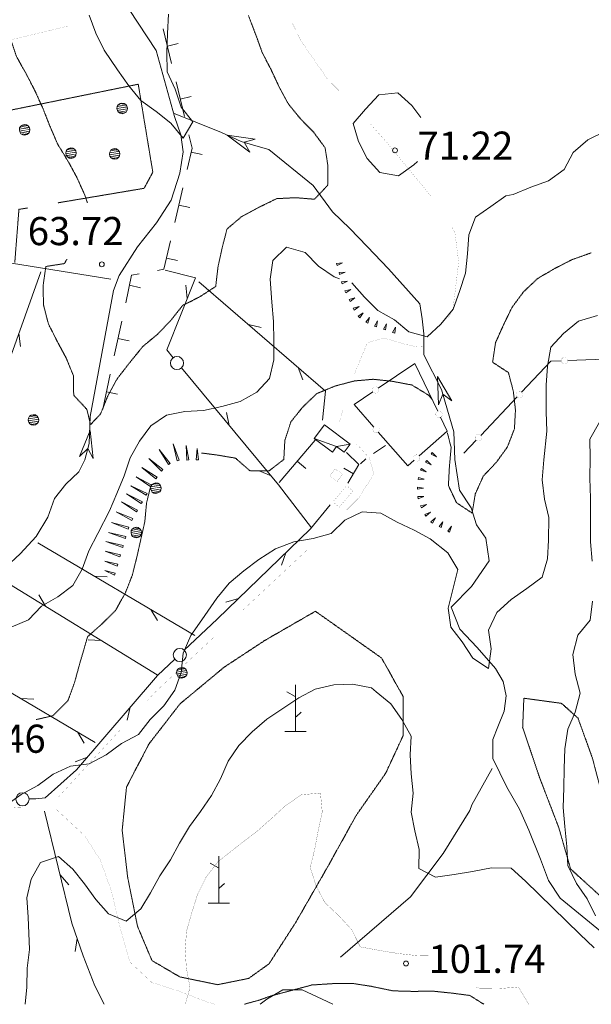
# Model space of a CAD drawing. Units: inches. Extents: x 1444800 to 1456565, y 4487307 to 4496127.
# Drawn here: x 1447273 to 1447578, y 4487950 to 4488475 of the extents above; entities that cross this region are included whole.
import ezdxf
from ezdxf.enums import TextEntityAlignment as Align

# ---------------------------------------------------------------- set-up
doc = ezdxf.new("R2010")
doc.units = ezdxf.units.IN
doc.header["$MEASUREMENT"] = 0
doc.linetypes.add('DASHED', pattern=[0.75, 0.5, -0.25])
doc.linetypes.add('HIDDEN', pattern=[0.375, 0.25, -0.125])
for name, color, linetype, lineweight in [('ALBERO', 7, 'Continuous', 0), ('CARRARECCIA', 7, 'Continuous', 0), ('CURVA_AUSILIARI', 7, 'Continuous', 0), ('CURVA_DIRETT', 7, 'Continuous', 0), ('CURVA_INTERM', 7, 'Continuous', 0), ('DIVIS_COLTU', 7, 'Continuous', 0), ('EDIFICIO', 7, 'Continuous', 0), ('FIUME', 7, 'Continuous', 0), ('FOGLIO_LEGENDA', 7, 'Continuous', 0), ('MURO_A_CALCE', 7, 'Continuous', 0), ('MURO_A_SECCO', 7, 'Continuous', 0), ('PUNTO_QUOTA', 7, 'Continuous', 0), ('QUOTA', 7, 'Continuous', 0), ('SENTIERO', 7, 'Continuous', 0), ('SIEPE', 7, 'Continuous', 0), ('SOMM_SCARPAT', 7, 'Continuous', 0), ('STACCIONATA', 7, 'Continuous', 0)]:
    doc.layers.add(name, color=color, linetype=linetype, lineweight=lineweight)
doc.styles.add('ROMANT', font='ROMANT.shx', dxfattribs={"height": 0.2})

# ---------------------------------------------------------------- blocks, each defined once
blk = doc.blocks.new('ALBERO')
at = {"layer": 'ALBERO', "color": 3, "linetype": 'Continuous'}
mesh = blk.add_polyface(dxfattribs=at)
corners = [(1.81, 2.05), (-1.24, 2.55), (2.46, 1.15), (-2.14, 1.95), (2.71, 0.1), (-2.74, 1), (2.51, -1), (-2.89, -0.05), (1.96, -1.9), (-2.64, -1.15), (1.06, -2.55), (-2.04, -2.05), (-0.04, -2.8), (-1.09, -2.6), (-0.19, 2.8), (0.91, 2.65)]
mesh.append_faces([[corners[k] for k in face] for face in [(1, 0, 15, 14), (10, 11, 13, 12)]], dxfattribs={"vtx0": -1, "color": 3})
mesh.append_faces([[corners[k] for k in face] for face in [(0, 1, 3, 2), (2, 3, 5, 4), (4, 5, 7, 6), (6, 7, 9, 8), (8, 9, 11, 10)]], dxfattribs={"vtx0": -1, "vtx2": -1, "color": 3})
blk = doc.blocks.new('MACCHI')
at = {"layer": 'SOMM_SCARPAT', "color": 3, "linetype": 'Continuous'}
for p, q in [((-0.16, 18.74), (-4.53, 21.24)), ((0, 0), (0, 25)), ((0.31, 7.96), (3.12, 10.31)), ((-5.62, 0), (5.78, 0))]:
    blk.add_line(p, q, dxfattribs=at)
blk = doc.blocks.new('PUNTO')
at = {"layer": 'PUNTO_QUOTA', "color": 1, "linetype": 'Continuous'}
blk.add_circle((0, 0), 1.3, dxfattribs=at)

msp = doc.modelspace()

# ---------------------------------------------------------------- linework, layer by layer
at = {"layer": 'CARRARECCIA', "color": 1, "linetype": 'Continuous', "const_width": 0.05}
for points in [[(1447250.79, 4488459.8), (1447268.27, 4488463.77), (1447299.46, 4488471.24)], [(1447418.08, 4488473.84), (1447423.14, 4488463.42), (1447437.34, 4488442.95), (1447446.81, 4488433.32)], [(1447460.46, 4488418.71), (1447468.86, 4488409.29), (1447492.62, 4488380.43)], [(1447503.77, 4488363.93), (1447505.28, 4488361.21), (1447507.32, 4488345.36), (1447504.38, 4488321.18), (1447501.7, 4488315.2)], [(1447489.39, 4488300.37), (1447485.42, 4488300.09), (1447478.82, 4488301.6), (1447467.48, 4488304.95), (1447458.66, 4488302.45), (1447452.5, 4488287.7), (1447451.8, 4488285.53)], [(1447445.65, 4488266.5), (1447443.7, 4488260.46)], [(1447452.89, 4488248.49), (1447459.64, 4488241.06), (1447462.15, 4488232.44), (1447454.02, 4488219.78), (1447442.81, 4488208.45)], [(1447428.73, 4488194.24), (1447426.93, 4488192.42), (1447392.28, 4488160.02)], [(1447377.67, 4488146.36), (1447345.6, 4488116.38), (1447341.46, 4488111.9)], [(1447327.89, 4488097.22), (1447293.95, 4488060.5)], [(1447276.15, 4488054.54), (1447271.27, 4488054.68), (1447264.95, 4488054.2), (1447248.98, 4488043.35), (1447234.61, 4488035.42), (1447231.74, 4488034.37)]]:
    msp.add_lwpolyline(points, dxfattribs=at)
at = {"layer": 'CURVA_AUSILIARI', "color": 30, "linetype": 'HIDDEN'}
msp.add_line((1447282.09, 4488101.65), (1447290.94, 4488103.71), dxfattribs=at)
for points in [[(1447240.51, 4488557.36), (1447243.52, 4488547.8), (1447247.05, 4488537.96), (1447250.18, 4488528.14), (1447255.28, 4488513.39), (1447258.15, 4488503.44), (1447260.5, 4488493.64), (1447263.64, 4488484.08), (1447267.31, 4488474.5), (1447268.34, 4488464.48), (1447271.48, 4488454.92), (1447276.48, 4488446.09), (1447281.21, 4488437.01), (1447285.66, 4488427.14), (1447289.34, 4488417.83), (1447293.41, 4488408.37), (1447298.68, 4488399.67), (1447303.55, 4488390.85), (1447307.88, 4488381.25), (1447309.35, 4488376.97)], [(1447298.43, 4488346.87), (1447297.09, 4488344.6), (1447287.18, 4488343.05), (1447285.7, 4488332.83), (1447285.93, 4488322.57), (1447288.52, 4488312.5), (1447293.25, 4488303.15), (1447298, 4488294.33), (1447301.93, 4488284.75), (1447302.02, 4488274.49), (1447309.04, 4488266.92), (1447311.03, 4488258.83), (1447316.34, 4488264.47), (1447320.16, 4488273.96), (1447325.16, 4488283.15), (1447331.45, 4488291.26), (1447338.82, 4488300.38), (1447346.63, 4488306.86), (1447353.68, 4488314.16), (1447360.1, 4488322.26), (1447369.18, 4488326.86), (1447377.75, 4488332.4), (1447378.98, 4488342.89), (1447381.25, 4488353.21), (1447383.77, 4488363.01), (1447391.59, 4488369.62), (1447400.82, 4488374.61), (1447410.29, 4488379.2), (1447420.3, 4488379.7), (1447430.4, 4488378.88), (1447437.45, 4488386.31), (1447437.62, 4488396.43), (1447436.07, 4488406.34), (1447429.99, 4488414.54), (1447422.96, 4488421.72), (1447416.48, 4488429.67), (1447411.61, 4488438.62), (1447407.28, 4488447.95), (1447402.55, 4488457.03), (1447399.14, 4488466.47), (1447395.23, 4488476.71)], [(1447501.27, 4488254.45), (1447503.3, 4488246.64), (1447502.38, 4488236.56), (1447501.84, 4488226.33), (1447506.13, 4488217.21), (1447514.47, 4488211.68), (1447516.18, 4488221.86), (1447520.46, 4488231.41), (1447527.36, 4488238.65), (1447533.27, 4488246.84), (1447537.05, 4488256.55), (1447537.59, 4488266.64), (1447536.43, 4488276.68), (1447533.85, 4488286.51), (1447525.39, 4488292.04), (1447526.98, 4488302.49), (1447531.39, 4488312.29), (1447535.79, 4488321.32), (1447541.96, 4488329.63), (1447549.51, 4488336.72), (1447558.28, 4488341.81), (1447567.55, 4488346.62), (1447578.08, 4488350.35)], [(1447370.23, 4488243.66), (1447378.23, 4488242.64), (1447388.29, 4488240.93), (1447395.93, 4488234.27), (1447406.16, 4488234.11), (1447414.07, 4488240.27), (1447414.61, 4488250.37), (1447417.87, 4488260.35), (1447424.15, 4488268.14), (1447431.7, 4488275.36), (1447441.47, 4488279.37), (1447451.7, 4488282.07), (1447461.72, 4488282.96), (1447471.8, 4488281.9), (1447482.35, 4488279.91), (1447491.46, 4488274.36), (1447493.07, 4488272.25)], [(1447290.94, 4488103.71), (1447298.98, 4488111.74), (1447302.5, 4488121.45), (1447305.23, 4488131.46), (1447309.45, 4488145.82), (1447316.98, 4488152.51), (1447324.28, 4488159.74), (1447329.59, 4488169.12), (1447333.36, 4488178.83), (1447335.84, 4488188.84), (1447339.95, 4488207.1), (1447340.89, 4488217.18), (1447342.84, 4488225.15)]]:
    msp.add_lwpolyline(points, dxfattribs=at)
at = {"layer": 'CURVA_DIRETT', "color": 30, "linetype": 'Continuous', "const_width": 0.1}
for points in [[(1447491.15, 4487975.74), (1447485.5, 4487975.85), (1447475.37, 4487976.96), (1447465.46, 4487978.58), (1447454.82, 4487980.56), (1447450.29, 4487989.7), (1447443.39, 4487997.14), (1447435.93, 4488004.17), (1447431.2, 4488013.26), (1447428.16, 4488022.81), (1447430.53, 4488032.54), (1447432.43, 4488042.62), (1447434.56, 4488052.49), (1447433.6, 4488062.53), (1447423.39, 4488061.55), (1447414.82, 4488055.67), (1447407.34, 4488048.8), (1447399.48, 4488041.87), (1447391.32, 4488035.69), (1447378.91, 4488025.87), (1447372.66, 4488017.75), (1447368.09, 4488008.53), (1447365.07, 4487998.98), (1447362.27, 4487989.15), (1447361.39, 4487979.05), (1447362.17, 4487968.94), (1447364.05, 4487958.9), (1447361.53, 4487950)], [(1447538.34, 4487959.11), (1447529.11, 4487958.31), (1447518.96, 4487958.34), (1447516.77, 4487959.11)], [(1447544.81, 4487950), (1447544.3, 4487950.59), (1447539.19, 4487959.11)]]:
    msp.add_lwpolyline(points, dxfattribs=at)
at = {"layer": 'CURVA_INTERM', "color": 30, "linetype": 'Continuous'}
msp.add_line((1447485.28, 4488398.95), (1447483.42, 4488397.2), dxfattribs=at)
for points in [[(1447352.57, 4488477.48), (1447352, 4488467.23), (1447351.71, 4488456.98), (1447351.93, 4488446.72), (1447356.14, 4488437.52), (1447359.29, 4488427.96), (1447365.64, 4488420.14), (1447360.39, 4488411.48), (1447353.91, 4488419.43), (1447346.07, 4488425.71), (1447337.82, 4488431.47), (1447331.46, 4488439.29), (1447325.4, 4488447.88), (1447318.34, 4488458.34), (1447313.86, 4488467.42), (1447310.33, 4488476.99)], [(1447483.42, 4488397.2), (1447475.23, 4488391.32), (1447465.28, 4488393.06), (1447458.52, 4488400.62), (1447453.92, 4488409.63), (1447451.05, 4488419.25), (1447457.7, 4488426.82), (1447464.77, 4488434.5), (1447474.93, 4488435.59), (1447482.36, 4488428.8), (1447487.15, 4488422.47)], [(1447585.25, 4488415.03), (1447576.11, 4488410.48), (1447568.32, 4488403.79), (1447563.55, 4488394.77), (1447555.25, 4488388.62), (1447545.77, 4488385.25), (1447536.29, 4488381.48), (1447532.41, 4488380.69)], [(1447450.42, 4488334.3), (1447457.11, 4488326.74), (1447464.27, 4488319.69), (1447473.07, 4488314.7), (1447480.77, 4488308.29), (1447490.43, 4488305.65), (1447497.86, 4488312.4), (1447504.41, 4488320.24), (1447507.84, 4488329.74), (1447510.89, 4488339.58), (1447512.04, 4488349.74), (1447512.66, 4488359.98), (1447516.35, 4488369.35), (1447524.54, 4488375.09), (1447532.41, 4488380.69)], [(1447268.65, 4488150.81), (1447277.84, 4488154.76), (1447284.82, 4488162.05), (1447293.59, 4488167.06), (1447301.65, 4488173.01), (1447306.51, 4488181.81), (1447310.08, 4488191.57), (1447314.95, 4488200.77), (1447321.09, 4488212.89), (1447325.11, 4488222.18), (1447328.86, 4488231.47), (1447332.17, 4488241.18), (1447337.03, 4488249.98), (1447343.18, 4488258.16), (1447351.44, 4488263.9), (1447361.29, 4488265.72), (1447371.3, 4488266.35), (1447381.1, 4488268.37), (1447390.71, 4488271.18), (1447399.73, 4488276.05), (1447406.52, 4488283.42), (1447408.66, 4488293.35), (1447408.82, 4488303.47), (1447408.59, 4488313.67), (1447407.7, 4488323.96), (1447406.88, 4488336.35), (1447408.22, 4488346.31), (1447415.52, 4488353.26), (1447425.38, 4488350.54), (1447432.59, 4488343.17), (1447440.84, 4488337.47), (1447443.73, 4488336.51)], [(1447492.06, 4488197.87), (1447501.55, 4488190.41), (1447506.89, 4488181.63), (1447504.29, 4488171.75), (1447501.78, 4488161.08), (1447503.05, 4488150.92), (1447509.22, 4488143.01), (1447514.84, 4488134.35), (1447523.3, 4488128.82), (1447524.63, 4488139.27), (1447523.23, 4488149.32), (1447527.63, 4488158.74), (1447535.3, 4488165.56), (1447543.71, 4488171.44), (1447551.86, 4488177.47), (1447554.73, 4488187.21), (1447555.14, 4488197.31), (1447555.36, 4488209.23), (1447553.16, 4488219.05), (1447551.89, 4488229.35), (1447552.71, 4488239.95), (1447554.25, 4488255.33), (1447554.02, 4488265.58), (1447553.95, 4488279.85), (1447554.62, 4488289.94), (1447556.45, 4488299.99), (1447563.24, 4488307.36), (1447571.29, 4488313.91), (1447581.27, 4488317.01)], [(1447582.34, 4488260.16), (1447577.29, 4488251.02), (1447577.4, 4488240.9), (1447577.23, 4488230.27), (1447577.57, 4488219.62), (1447577.66, 4488209.11), (1447577.66, 4488196.27), (1447578.41, 4488185.99)], [(1447265.89, 4488055.87), (1447274.09, 4488061.81), (1447282.91, 4488066.55), (1447291.11, 4488072.63), (1447300.3, 4488076.83), (1447310.34, 4488078.12), (1447319.42, 4488082.86), (1447327.49, 4488088.94), (1447336.57, 4488093.67), (1447342.86, 4488101.78), (1447350.17, 4488109.06), (1447355.93, 4488117.31), (1447359.36, 4488126.82), (1447360.45, 4488137.04), (1447364.54, 4488146.53), (1447370.43, 4488154.77), (1447378.4, 4488166.38), (1447384.95, 4488174.35), (1447392.77, 4488180.83), (1447400.83, 4488186.91), (1447409.68, 4488192.7), (1447419.39, 4488196.37), (1447429.7, 4488198.17), (1447439.38, 4488200.79), (1447446.69, 4488207.94), (1447455.77, 4488212.41), (1447465.73, 4488211.6), (1447474.54, 4488206.74), (1447483.63, 4488202.53), (1447492.06, 4488197.87)], [(1447578.59, 4488164.71), (1447577.4, 4488154.64), (1447570.84, 4488146.61), (1447568.23, 4488136.34), (1447569.35, 4488125.79), (1447572.05, 4488115.69), (1447569.44, 4488105.68), (1447565.44, 4488096.5), (1447563.98, 4488086.06), (1447563.55, 4488075.57), (1447563.39, 4488065.2), (1447562.96, 4488054.84), (1447563.85, 4488044.68), (1447564.98, 4488034), (1447565.48, 4488023.99), (1447570.14, 4488014.34), (1447575.77, 4488006.07), (1447580.34, 4487997.06)], [(1447460.87, 4488118.57), (1447450.66, 4488120.48), (1447440.66, 4488120.25), (1447430.86, 4488117.9), (1447422.04, 4488113.16), (1447413.52, 4488107.62), (1447405, 4488101.81), (1447397.25, 4488095.07), (1447390.13, 4488087.78), (1447384.36, 4488079.53), (1447380.27, 4488070.04), (1447375.42, 4488061.24), (1447369.71, 4488052.72), (1447363.69, 4488044.61), (1447358.5, 4488035.82), (1447353.58, 4488027.01), (1447348, 4488018.36), (1447342.94, 4488009.43), (1447337.76, 4488000.84), (1447330.07, 4487994.22), (1447320.65, 4487998.18), (1447313.9, 4488005.87), (1447307.76, 4488014.07), (1447301.55, 4488022.01), (1447293.91, 4488028.68), (1447284.28, 4488025.47), (1447279.29, 4488016.54), (1447277.09, 4488006.74), (1447277.72, 4487996.46), (1447278.46, 4487979.14), (1447277.25, 4487969.18), (1447277.03, 4487959.06), (1447276.07, 4487950)], [(1447579.51, 4487979.97), (1447571.89, 4487987.29), (1447542.95, 4488015.57), (1447535.32, 4488022.5), (1447524.82, 4488022.66), (1447514.75, 4488020.74), (1447504.83, 4488019.06), (1447494.91, 4488017.65), (1447486.02, 4488022.29), (1447486.3, 4488032.4), (1447483.86, 4488042.36), (1447481.93, 4488052.29), (1447482.98, 4488062.37), (1447481.98, 4488072.78), (1447481.48, 4488082.79), (1447481.89, 4488092.89), (1447477.06, 4488101.78), (1447471.17, 4488110.06), (1447463.39, 4488116.47), (1447460.87, 4488118.57)], [(1447440.25, 4487950), (1447434.54, 4487952.74), (1447423.83, 4487957.64), (1447413.61, 4487957.72), (1447404.95, 4487952.67), (1447401.52, 4487950)]]:
    msp.add_lwpolyline(points, dxfattribs=at)
at = {"layer": 'DIVIS_COLTU', "color": 3, "linetype": 'HIDDEN'}
for points in [[(1447266.38, 4488425.94), (1447336.44, 4488440.16), (1447344.22, 4488393.24), (1447339.5, 4488384.69), (1447293.62, 4488376.97)], [(1447277.46, 4488374.25), (1447272.82, 4488373.47), (1447270.61, 4488345.12)], [(1447466.21, 4488134.46), (1447477.72, 4488113.87), (1447477.78, 4488093.28), (1447468.38, 4488073.03), (1447452.74, 4488050.73), (1447437.61, 4488023.48), (1447420.43, 4487993.59), (1447406.18, 4487971.51), (1447395.3, 4487963.74), (1447378.77, 4487960.41), (1447358.63, 4487964.54), (1447343.75, 4487973.26), (1447336.06, 4487991.5), (1447330.83, 4488017.43), (1447327.88, 4488042.64), (1447330.19, 4488065.73), (1447342.23, 4488088.79), (1447358.77, 4488110.08), (1447382.29, 4488129.59), (1447403.95, 4488143.82), (1447430.9, 4488159.35), (1447466.21, 4488134.46)], [(1447641.17, 4488019.89), (1447636.63, 4488014.38), (1447611.63, 4488005.41), (1447598.39, 4488024.37), (1447585.61, 4488054.59), (1447578.64, 4488081.07), (1447570.95, 4488102.4), (1447562.18, 4488110.28), (1447542.07, 4488113.04), (1447541.43, 4488097.5), (1447550.58, 4488070.41), (1447560.66, 4488044.19), (1447567.03, 4488022.01), (1447585.55, 4488005.17), (1447609.63, 4487981.88), (1447622.75, 4487972.79), (1447641.18, 4487969.71), (1447664.79, 4487960.32), (1447703.16, 4487950)], [(1447520.68, 4487950), (1447513.27, 4487954.67), (1447503.61, 4487955.91), (1447493.16, 4487957), (1447483.34, 4487956.82), (1447472.23, 4487957.12), (1447460.63, 4487959.54), (1447451, 4487961.04), (1447442.73, 4487961.12), (1447429.08, 4487960.25), (1447407.11, 4487954.39), (1447400.88, 4487952.15), (1447393, 4487950)]]:
    msp.add_lwpolyline(points, dxfattribs=at)
at = {"layer": 'EDIFICIO', "color": 2, "linetype": 'Continuous', "const_width": 0.05}
for points in [[(1447441.49, 4488235.2), (1447445.41, 4488232.27), (1447442.56, 4488228.46), (1447438.64, 4488231.41)], [(1447450.94, 4488223.44), (1447443.58, 4488214.8), (1447440.27, 4488217.63), (1447447.64, 4488226.26)]]:
    msp.add_lwpolyline(points, close=True, dxfattribs=at)
at = {"layer": 'FIUME', "color": 5, "linetype": 'Continuous'}
for points in [[(1447265.87, 4488182.87), (1447273.57, 4488189.88), (1447281.99, 4488199.11), (1447288.21, 4488209.45), (1447291.72, 4488219.35), (1447297.8, 4488227.06), (1447304.7, 4488233.57), (1447308.04, 4488240.05), (1447310.33, 4488248.8), (1447310.81, 4488263.12), (1447323.21, 4488330.17), (1447326.21, 4488338.31), (1447336, 4488353.61), (1447346.23, 4488366.27), (1447354, 4488378.34), (1447358.57, 4488392.81), (1447360.41, 4488404.07), (1447359.09, 4488413.18), (1447355.83, 4488423.01), (1447345.93, 4488458.09), (1447331.63, 4488480.05)], [(1447486.66, 4488323.21), (1447469.95, 4488341.79), (1447458.5, 4488353.7), (1447449.3, 4488363.34), (1447440, 4488372.13), (1447429.65, 4488386.24), (1447406.16, 4488405.45), (1447397.97, 4488407.62), (1447391.4, 4488409.73), (1447380.84, 4488414.47), (1447355.24, 4488424.8)], [(1447015.23, 4488297.08), (1447063.25, 4488327.26), (1447131.73, 4488345.86), (1447146.75, 4488348.98), (1447148.87, 4488351.68), (1447164.05, 4488351.24), (1447186.11, 4488352.24), (1447208.63, 4488348.63), (1447224.91, 4488347.37), (1447257.7, 4488346.55), (1447321.79, 4488336.34)], [(1447517.16, 4488140.08), (1447507.95, 4488149.79), (1447503.37, 4488161.52), (1447514.07, 4488172.63), (1447523.57, 4488186.25), (1447521.73, 4488198.26), (1447516.86, 4488205.35), (1447513.97, 4488214.55), (1447507.73, 4488223.95), (1447505.27, 4488240.18), (1447504.7, 4488254.99), (1447501.28, 4488266.54), (1447498.09, 4488277.57), (1447488.73, 4488295.98), (1447488.66, 4488307.13), (1447487.82, 4488315.08), (1447486.66, 4488323.21)], [(1447621.11, 4487950), (1447620.69, 4487955.82), (1447617.23, 4487963.7), (1447611.36, 4487969.46), (1447604.27, 4487973.75), (1447592.68, 4487980.85), (1447561.36, 4488006.58), (1447555.18, 4488015.85), (1447551, 4488027.28), (1447544.67, 4488042.75), (1447539.67, 4488053.97), (1447532.98, 4488065.63), (1447525.57, 4488080.97), (1447525.59, 4488090.99), (1447528.12, 4488097.86), (1447531.53, 4488106.06), (1447532.63, 4488114.26), (1447531.03, 4488121.86), (1447526.95, 4488128.84), (1447517.16, 4488140.08)], [(1447444.32, 4487975.06), (1447481.68, 4488007.17), (1447499.12, 4488030.3), (1447513.27, 4488053.22), (1447514.28, 4488056.31), (1447525.11, 4488075.51)]]:
    msp.add_lwpolyline(points, dxfattribs=at)
for points in [[(1447396.01, 4488403.98), (1447383.9, 4488412.97), (1447398.78, 4488410.84), (1447392.98, 4488409.3)], [(1447496.51, 4488269.35), (1447496.1, 4488284.43), (1447503.62, 4488271.41), (1447498.83, 4488275.02)], [(1447305.13, 4488241.76), (1447310.8, 4488255.75), (1447312.47, 4488240.81), (1447309.53, 4488246.03)]]:
    msp.add_lwpolyline(points, close=True, dxfattribs=at)
at = {"layer": 'FOGLIO_LEGENDA', "color": 7, "linetype": 'Continuous', "const_width": 0.05}
msp.add_lwpolyline([(1445100, 4487950), (1455100, 4487950), (1455100, 4495950), (1445100, 4495950)], close=True, dxfattribs=at)
at = {"layer": 'MURO_A_CALCE', "color": 7, "linetype": 'Continuous'}
for p, q in [((1447411.6, 4488227.88), (1447430.73, 4488250.57)), ((1447468.25, 4488247.66), (1447461.86, 4488243.47)), ((1447457.82, 4488240.63), (1447454.91, 4488237.87)), ((1447425.86, 4488235.48), (1447421.27, 4488239.35)), ((1447445.99, 4488235.6), (1447451.14, 4488232.52))]:
    msp.add_line(p, q, dxfattribs=at)
msp.add_lwpolyline([(1447447.58, 4488243.92), (1447454.14, 4488237.54), (1447448.18, 4488227.57)], dxfattribs=at)
at = {"layer": 'MURO_A_SECCO', "color": 7, "linetype": 'Continuous'}
for p, q in [((1447354.24, 4488451.18), (1447349.74, 4488469.63)), ((1447357.82, 4488461.83), (1447351.99, 4488460.4)), ((1447361.12, 4488423), (1447356.61, 4488441.46)), ((1447364.7, 4488433.65), (1447358.87, 4488432.23)), ((1447370.45, 4488402.66), (1447364.61, 4488404.03)), ((1447355.87, 4488366.53), (1447360.18, 4488385.04)), ((1447363.87, 4488374.42), (1447358.03, 4488375.78)), ((1447357.29, 4488346.18), (1447351.44, 4488347.54)), ((1447337.61, 4488331.76), (1447331.74, 4488333.02)), ((1447323.65, 4488295.38), (1447327.65, 4488313.96)), ((1447331.52, 4488303.41), (1447325.65, 4488304.67)), ((1447317.56, 4488267.03), (1447321.55, 4488285.61)), ((1447325.42, 4488275.06), (1447319.56, 4488276.32))]:
    msp.add_line(p, q, dxfattribs=at)
for points in [[(1447362.45, 4488394.77), (1447365.11, 4488406.17), (1447363.43, 4488413.27)], [(1447346.68, 4488341), (1447350.07, 4488341.65), (1447353.6, 4488356.79)], [(1447329.75, 4488323.74), (1447332.89, 4488338.36), (1447336.86, 4488339.12)]]:
    msp.add_lwpolyline(points, dxfattribs=at)
at = {"layer": 'SENTIERO', "color": 4, "linetype": 'DASHED', "const_width": 0.05}
for points in [[(1447357.66, 4487957.15), (1447343.71, 4487961.57), (1447331.93, 4487972.56), (1447326.68, 4487991.13), (1447322.23, 4488010), (1447316.27, 4488026.68), (1447307.96, 4488039.68), (1447291.57, 4488054.89)], [(1447377.26, 4487950), (1447372.95, 4487951.27), (1447357.66, 4487957.15)]]:
    msp.add_lwpolyline(points, dxfattribs=at)
at = {"layer": 'SIEPE', "color": 3, "linetype": 'Continuous'}
for p, q in [((1447362.61, 4488326.08), (1447361.89, 4488333.03)), ((1447395.19, 4488312.09), (1447402, 4488310.51)), ((1447272.73, 4488307.29), (1447273.7, 4488300.37)), ((1447421.67, 4488289.2), (1447424.23, 4488282.69)), ((1447385, 4488258.36), (1447383.55, 4488265.2)), ((1447407.35, 4488231.43), (1447400.9, 4488234.11)), ((1447282.82, 4488195.86), (1447366.66, 4488146.43)), ((1447415.06, 4488190.48), (1447412.88, 4488183.85)), ((1447312.98, 4488178.09), (1447319.95, 4488177.75)), ((1447346.6, 4488125.43), (1447263.2, 4488176.7)), ((1447286.97, 4488162.09), (1447283.4, 4488168.11)), ((1447389.92, 4488166.13), (1447383.2, 4488164.17)), ((1447343.12, 4488160.31), (1447346.8, 4488154.36)), ((1447316.78, 4488143.75), (1447309.81, 4488144.22)), ((1447243.64, 4488130.51), (1447313.48, 4488089.5)), ((1447273.83, 4488112.8), (1447280.8, 4488112.47)), ((1447332.17, 4488108.19), (1447330.6, 4488101.38)), ((1447304, 4488095.07), (1447307.69, 4488089.12)), ((1447309.34, 4488081.66), (1447302.83, 4488079.09)), ((1447294.81, 4488018.85), (1447299.43, 4488013.62)), ((1447303.85, 4487985.07), (1447302.77, 4487978.16))]:
    msp.add_line(p, q, dxfattribs=at)
for points in [[(1447284.52, 4488340.24), (1447253.78, 4488254.43), (1447250.27, 4488243.8)], [(1447355.05, 4488294.43), (1447351.62, 4488298.56), (1447366.98, 4488336.98), (1447350.73, 4488341.16)], [(1447368.7, 4488334.96), (1447436.3, 4488276.57), (1447434.75, 4488261.14)], [(1447428.86, 4488203.82), (1447411.29, 4488226.7), (1447359.5, 4488289.06)], [(1447438.8, 4488216.12), (1447428.34, 4488203.36), (1447378.59, 4488155.16), (1447361.02, 4488138.6)], [(1447355.94, 4488133.81), (1447346.75, 4488125.15), (1447303.46, 4488074.83), (1447286.82, 4488060.04), (1447281.75, 4488059.44), (1447278.22, 4488059.41)], [(1447286.48, 4488052.85), (1447301.06, 4487993.24), (1447307.06, 4487975.7), (1447313.24, 4487959.81), (1447318.29, 4487950)]]:
    msp.add_lwpolyline(points, dxfattribs=at)
for centre in [(1447357.11, 4488291.61), (1447358.63, 4488136.06), (1447274.74, 4488059.17)]:
    msp.add_circle(centre, 3.5, dxfattribs=at)
at = {"layer": 'SOMM_SCARPAT', "color": 30, "linetype": 'Continuous'}
for points in [[(1447442.46, 4488343.62), (1447445.36, 4488345.02), (1447442.16, 4488344.72), (1447442.46, 4488343.62)], [(1447443.83, 4488338.7), (1447446.73, 4488340.1), (1447443.53, 4488339.79), (1447443.83, 4488338.7)], [(1447445.21, 4488333.77), (1447448.11, 4488335.17), (1447444.9, 4488334.87), (1447445.21, 4488333.77)], [(1447447.09, 4488329.02), (1447449.76, 4488330.83), (1447446.63, 4488330.06), (1447447.09, 4488329.02)], [(1447449.37, 4488324.44), (1447451.95, 4488326.37), (1447448.86, 4488325.46), (1447449.37, 4488324.44)], [(1447451.58, 4488319.84), (1447454.19, 4488321.72), (1447451.09, 4488320.87), (1447451.58, 4488319.84)], [(1447454.57, 4488315.7), (1447456.38, 4488318.36), (1447453.76, 4488316.5), (1447454.57, 4488315.7)], [(1447458.79, 4488312.83), (1447459.81, 4488315.89), (1447457.79, 4488313.38), (1447458.79, 4488312.83)], [(1447463.53, 4488310.91), (1447464.02, 4488314.1), (1447462.45, 4488311.29), (1447463.53, 4488310.91)], [(1447468.36, 4488309.24), (1447468.86, 4488312.42), (1447467.28, 4488309.62), (1447468.36, 4488309.24)], [(1447473.18, 4488307.57), (1447473.69, 4488310.75), (1447472.11, 4488307.94), (1447473.18, 4488307.57)], [(1447353.54, 4488238.13), (1447347.66, 4488245.62), (1447352.61, 4488237.48), (1447353.54, 4488238.13)], [(1447358.33, 4488239.84), (1447355.15, 4488248.6), (1447357.22, 4488239.56), (1447358.33, 4488239.84)], [(1447363.44, 4488239.96), (1447362.05, 4488247.76), (1447362.3, 4488239.93), (1447363.44, 4488239.96)], [(1447368.56, 4488240.07), (1447367.85, 4488246.09), (1447367.42, 4488240.05), (1447368.56, 4488240.07)], [(1447349.58, 4488234.92), (1447342.02, 4488240.71), (1447348.84, 4488234.06), (1447349.58, 4488234.92)], [(1447492.58, 4488242.99), (1447495.51, 4488241.64), (1447493.23, 4488243.92), (1447492.58, 4488242.99)], [(1447346.45, 4488230.89), (1447338.36, 4488235.92), (1447345.79, 4488229.96), (1447346.45, 4488230.89)], [(1447486.95, 4488234.46), (1447490.06, 4488233.63), (1447487.44, 4488235.49), (1447486.95, 4488234.46)], [(1447489.66, 4488238.79), (1447492.59, 4488237.45), (1447490.31, 4488239.73), (1447489.66, 4488238.79)], [(1447343.71, 4488226.57), (1447335.3, 4488231.05), (1447343.12, 4488225.6), (1447343.71, 4488226.57)], [(1447485.76, 4488229.49), (1447488.98, 4488229.65), (1447485.91, 4488230.62), (1447485.76, 4488229.49)], [(1447341.16, 4488222.14), (1447332.56, 4488226.25), (1447340.61, 4488221.14), (1447341.16, 4488222.14)], [(1447485.34, 4488224.4), (1447488.53, 4488224.87), (1447485.38, 4488225.54), (1447485.34, 4488224.4)], [(1447338.64, 4488217.68), (1447330.15, 4488222), (1447338.06, 4488216.7), (1447338.64, 4488217.68)], [(1447485.76, 4488219.31), (1447488.75, 4488220.5), (1447485.53, 4488220.43), (1447485.76, 4488219.31)], [(1447336.06, 4488213.26), (1447327.57, 4488217.58), (1447335.48, 4488212.27), (1447336.06, 4488213.26)], [(1447487.44, 4488214.48), (1447490.13, 4488216.26), (1447486.99, 4488215.53), (1447487.44, 4488214.48)], [(1447333.53, 4488208.81), (1447324.71, 4488212.41), (1447333.04, 4488207.78), (1447333.53, 4488208.81)], [(1447489.87, 4488209.99), (1447492.26, 4488212.15), (1447489.27, 4488210.96), (1447489.87, 4488209.99)], [(1447493.43, 4488206.33), (1447495.01, 4488209.13), (1447492.55, 4488207.05), (1447493.43, 4488206.33)], [(1447331.4, 4488204.16), (1447322.19, 4488206.6), (1447331.04, 4488203.08), (1447331.4, 4488204.16)], [(1447497.95, 4488203.92), (1447498.92, 4488206.99), (1447496.94, 4488204.45), (1447497.95, 4488203.92)], [(1447502.48, 4488201.55), (1447503.44, 4488204.62), (1447501.47, 4488202.08), (1447502.48, 4488201.55)], [(1447329.89, 4488199.27), (1447320.61, 4488201.41), (1447329.58, 4488198.18), (1447329.89, 4488199.27)], [(1447328.46, 4488194.36), (1447319.18, 4488196.49), (1447328.14, 4488193.26), (1447328.46, 4488194.36)], [(1447327.03, 4488189.44), (1447318.83, 4488191.35), (1447326.71, 4488188.35), (1447327.03, 4488189.44)], [(1447325.59, 4488184.53), (1447318.61, 4488186.12), (1447325.27, 4488183.43), (1447325.59, 4488184.53)], [(1447324.16, 4488179.61), (1447318.61, 4488181.11), (1447323.84, 4488178.52), (1447324.16, 4488179.61)]]:
    msp.add_lwpolyline(points, dxfattribs=at)
at = {"layer": 'STACCIONATA', "color": 3, "linetype": 'Continuous'}
for p, q in [((1447593.78, 4488293.92), (1447565.54, 4488292.94)), ((1447464.47, 4488278.3), (1447483.86, 4488291.35)), ((1447483.86, 4488291.35), (1447496.12, 4488265.89)), ((1447538.48, 4488273.6), (1447519.05, 4488253.08)), ((1447516.66, 4488250.55), (1447510.01, 4488243.53))]:
    msp.add_line(p, q, dxfattribs=at)
for points in [[(1447562.05, 4488292.81), (1447556.49, 4488292.62), (1447540.88, 4488276.14)], [(1447462.15, 4488257.47), (1447451.5, 4488269.56), (1447461.58, 4488276.35)], [(1447497.63, 4488262.74), (1447501.2, 4488255.33), (1447486.16, 4488242.1)], [(1447483.54, 4488239.79), (1447480.27, 4488236.92), (1447464.46, 4488254.86)]]:
    msp.add_lwpolyline(points, dxfattribs=at)
at = {"layer": 'STACCIONATA', "color": 3, "linetype": 'Continuous', "const_width": 0.05}
for points in [[(1447565.54, 4488292.88, 1), (1447562.04, 4488292.88, 1)], [(1447464.78, 4488277.32, 1), (1447461.28, 4488277.32, 1)], [(1447541.43, 4488274.87, 1), (1447537.93, 4488274.87, 1)], [(1447498.62, 4488264.31, 1), (1447495.12, 4488264.31, 1)], [(1447465.06, 4488256.17, 1), (1447461.56, 4488256.17, 1)], [(1447519.6, 4488251.82, 1), (1447516.1, 4488251.82, 1)], [(1447486.6, 4488240.95, 1), (1447483.1, 4488240.95, 1)]]:
    msp.add_lwpolyline(points, format="xyb", close=True, dxfattribs=at)

# ---------------------------------------------------------------- block references
at = {"layer": 'ALBERO', "color": 3, "linetype": 'Continuous'}
for p in [(1447327.96, 4488427.25), (1447275.95, 4488415.86), (1447300.7, 4488403.44), (1447323.98, 4488403.03), (1447280.67, 4488261.3), (1447345.91, 4488224.95), (1447335.49, 4488201.31), (1447359.77, 4488126.56)]:
    msp.add_blockref('ALBERO', p, dxfattribs=at)
at = {"layer": 'PUNTO_QUOTA', "color": 1, "linetype": 'Continuous'}
for p in [(1447473.33, 4488404.92), (1447317.02, 4488344.21), (1447479.2, 4487971.66)]:
    msp.add_blockref('PUNTO', p, dxfattribs=at)
at = {"layer": 'SOMM_SCARPAT', "color": 3, "linetype": 'Continuous'}
for p in [(1447420.28, 4488095.21), (1447379.36, 4488003.92)]:
    msp.add_blockref('MACCHI', p, dxfattribs=at)

# ---------------------------------------------------------------- texts
at = {"layer": 'QUOTA', "color": 7, "linetype": 'Continuous', "style": 'ROMANT'}
for s, p in [('71.22', (1447485.33, 4488414.92)), ('63.72', (1447277.51, 4488369.42)), ('71.46', (1447235.99, 4488098.96)), ('101.74', (1447491.2, 4487981.66))]:
    msp.add_text(s, height=15, dxfattribs=at).set_placement(p, align=Align.TOP_LEFT)

# ---------------------------------------------------------------- meshes
at = {"layer": 'EDIFICIO', "color": 2, "linetype": 'Continuous'}
mesh = msp.add_polyface(dxfattribs=at)
corners = [(1447442.25, 4488247.21), (1447430.22, 4488251.44), (1447449.45, 4488248.46), (1447439.97, 4488244.16), (1447446.26, 4488244.2), (1447435.69, 4488258.77)]
mesh.append_faces([[corners[k] for k in face] for face in [(0, 1, 3, 3), (2, 0, 4, 4)]], dxfattribs={"vtx0": -1, "color": 2})
mesh.append_faces([[corners[k] for k in face] for face in [(1, 0, 2, 5)]], dxfattribs={"vtx0": -1, "vtx1": -1, "color": 2})

doc.saveas('drawing.dxf')
